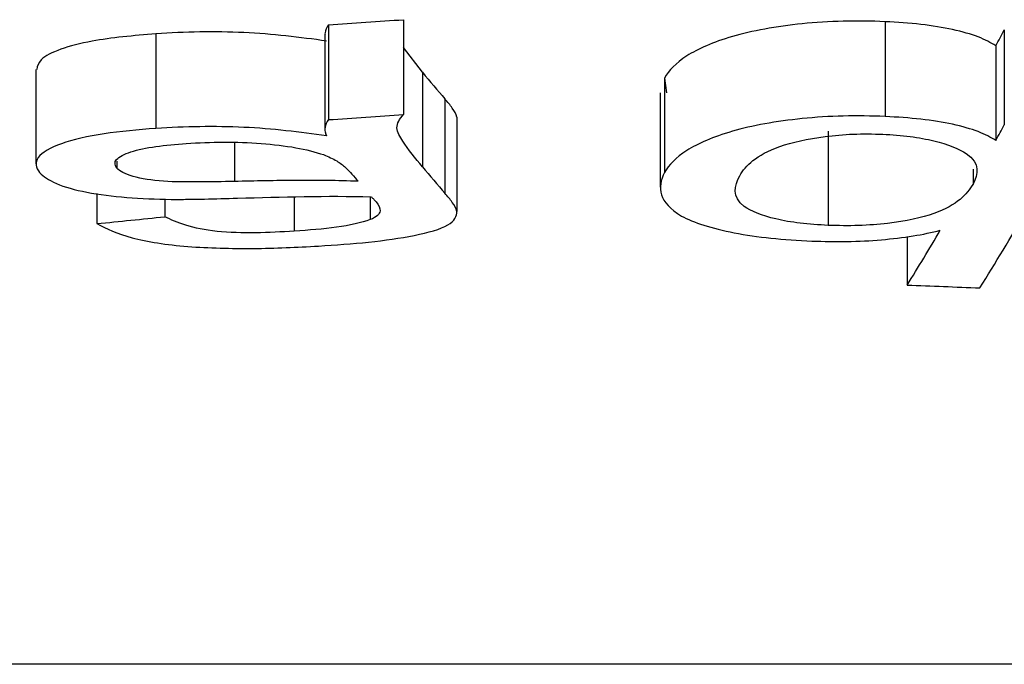
# Model space of a CAD drawing. Units: millimetres. Extents: x 8 to 419, y -29 to 291.
# Drawn here: x 220 to 221, y 217 to 217 of the extents above; entities that cross this region are included whole.
import ezdxf

# ---------------------------------------------------------------- set-up
doc = ezdxf.new("R2010")
doc.units = ezdxf.units.MM

msp = doc.modelspace()

# ---------------------------------------------------------------- linework, layer by layer
at = {"color": 7, "linetype": 'Continuous', "lineweight": 25}
for p, q in [((220.40651, 217.041099), (220.40651, 216.962934)), ((220.344704, 217.03684), (220.344704, 216.958702)), ((220.803392, 217.039459), (220.803392, 216.961304)), ((220.202558, 217.029537), (220.202558, 216.951443)), ((220.341751, 217.028753), (220.341751, 216.950665)), ((220.90158, 217.032609), (220.90158, 216.954496)), ((220.422172, 216.997731), (220.40651, 217.018214)), ((220.894595, 217.019598), (220.894595, 216.941565)), ((220.103615, 217.000139), (220.103615, 216.922226)), ((220.422172, 216.997731), (220.422172, 216.919833)), ((220.621534, 216.993015), (220.623367, 216.980894)), ((220.621534, 216.993015), (220.621534, 216.915146)), ((220.618019, 216.980894), (220.618019, 216.903099)), ((220.440699, 216.975776), (220.440699, 216.898011)), ((220.450461, 216.960732), (220.450461, 216.88306)), ((220.756518, 216.949173), (220.756518, 216.871571)), ((220.170246, 216.924417), (220.170246, 216.918793)), ((220.875887, 216.917927), (220.875887, 216.905656)), ((220.153926, 216.897729), (220.153926, 216.872986)), ((220.316512, 216.895113), (220.316512, 216.866758)), ((220.379177, 216.895159), (220.379177, 216.876279)), ((220.209837, 216.893254), (220.209837, 216.878685)), ((220.821535, 216.862297), (220.821535, 216.822377)), ((221.480513, 216.509804), (219.717959, 216.509804))]:
    msp.add_line(p, q, dxfattribs=at)
at = {"color": 1, "linetype": 'Continuous', "lineweight": 25}
msp.add_line((220.267214, 216.939923), (220.267214, 216.907787), dxfattribs=at)
at = {"color": 7, "linetype": 'Continuous', "lineweight": 25}
for centre, major_axis, ratio, start_param, end_param in [((204.581737, 229.644017), (56.023653, 0), 0.2345068, 4.9976029, 4.9987527), ((220.328287, 229.644017), (0, 13.13793), 0.1556988, 3.4221044, 3.4256597), ((221.257959, 229.644017), (0, 13.13793), 0.2347433, 2.867157, 2.8733926), ((204.581737, 229.644017), (56.343473, 0), 0.2345068, 4.995939, 4.9970817), ((220.38862, 229.644017), (0, 13.21293), 0.1548817, 3.3848359, 3.4233153), ((220.328287, 229.644017), (0, 13.21293), 0.1556988, 3.4204694, 3.4240028), ((221.257959, 229.644017), (0, 13.21293), 0.2347433, 2.8687547, 2.8749523), ((221.193972, 229.644017), (0, 13.21293), 0.2344919, 2.8704257, 2.8721328), ((211.303658, 229.644017), (34.509723, 0), 0.3828756, 4.9717441, 4.9734206), ((220.326553, 229.644017), (0, 13.21293), 0.1550832, 3.3855661, 3.3993301), ((241.264545, 229.644017), (84.629025, 0), 0.1561276, 4.4684156, 4.4691458)]:
    msp.add_ellipse(centre, major_axis=major_axis, ratio=ratio, start_param=start_param, end_param=end_param, dxfattribs=at)
for points, knots in [([(220.344704, 217.03684), (220.343342, 217.034648), (220.341669, 217.031956), (220.341846, 217.029254), (220.341879, 217.028753)], [0, 0, 0, 0, 0.8146458, 1, 1, 1, 1]), ([(220.803392, 217.039459), (220.791888, 217.039905), (220.780396, 217.040101), (220.757456, 217.039533), (220.745884, 217.038842), (220.713504, 217.035462), (220.693566, 217.031868), (220.661484, 217.02254), (220.649174, 217.017059), (220.630827, 217.005348), (220.625196, 216.999204), (220.621534, 216.993015)], [0, 0, 0, 0, 0.125, 0.125, 0.25, 0.25, 0.5, 0.5, 0.75, 0.75, 1, 1, 1, 1]), ([(220.894595, 217.019598), (220.890407, 217.022146), (220.885867, 217.024638), (220.874106, 217.029139), (220.866992, 217.031225), (220.851015, 217.034699), (220.842192, 217.036137), (220.823289, 217.03828), (220.813379, 217.038906), (220.803392, 217.039459)], [0, 0, 0, 0, 0.25, 0.25, 0.5, 0.5, 0.75, 0.75, 1, 1, 1, 1]), ([(220.202558, 217.029537), (220.184151, 217.027912), (220.154384, 217.025284), (220.122781, 217.017073), (220.106253, 217.008769), (220.104925, 217.002845), (220.104318, 217.000139)], [0, 0, 0, 0, 0.3631051, 0.5872008, 0.8113727, 1, 1, 1, 1]), ([(220.342978, 217.023496), (220.321279, 217.026578), (220.298626, 217.029331), (220.263051, 217.031026), (220.250793, 217.03118), (220.226451, 217.030866), (220.214482, 217.030251), (220.202558, 217.029537)], [0, 0, 0, 0, 0.5, 0.5, 0.75, 0.75, 1, 1, 1, 1]), ([(220.450461, 216.960732), (220.449987, 216.963242), (220.448351, 216.965742), (220.4467, 216.968238), (220.445867, 216.969498), (220.444868, 216.970752), (220.443815, 216.972005), (220.442762, 216.973258), (220.441721, 216.974515), (220.440699, 216.975776)], [0, 0, 0, 0, 0.00011564777, 0.00011564777, 0.00011564777, 0.00017396309, 0.00017396309, 0.00017396309, 0.0002323008, 0.0002323008, 0.0002323008, 0.0002323008]), ([(220.422172, 216.919833), (220.416431, 216.926818), (220.410486, 216.933864), (220.403593, 216.94466), (220.401226, 216.948287), (220.400998, 216.955687), (220.403263, 216.95932), (220.40651, 216.962934)], [0, 0, 0, 0, 0.5, 0.5, 0.75, 0.75, 1, 1, 1, 1]), ([(220.803392, 216.961304), (220.791891, 216.961747), (220.780401, 216.961942), (220.757466, 216.961379), (220.745896, 216.960692), (220.713519, 216.957334), (220.693582, 216.953763), (220.661496, 216.944495), (220.649182, 216.939046), (220.63083, 216.927406), (220.625196, 216.921298), (220.621534, 216.915146)], [0, 0, 0, 0, 0.125, 0.125, 0.25, 0.25, 0.5, 0.5, 0.75, 0.75, 1, 1, 1, 1]), ([(220.894595, 216.941565), (220.890401, 216.944101), (220.885855, 216.946581), (220.874076, 216.951059), (220.866936, 216.953135), (220.850988, 216.956578), (220.842305, 216.957987), (220.823406, 216.960123), (220.813403, 216.960754), (220.803392, 216.961304)], [0, 0, 0, 0, 0.25, 0.25, 0.5, 0.5, 0.75, 0.75, 1, 1, 1, 1]), ([(220.342978, 216.94544), (220.321277, 216.948503), (220.298623, 216.951239), (220.263049, 216.952923), (220.250792, 216.953076), (220.226451, 216.952764), (220.214482, 216.952154), (220.202558, 216.951443)], [0, 0, 0, 0, 0.5, 0.5, 0.75, 0.75, 1, 1, 1, 1]), ([(220.344704, 216.958702), (220.343202, 216.956538), (220.342107, 216.954347), (220.341844, 216.952158), (220.341709, 216.951037), (220.341708, 216.949914), (220.341923, 216.948798), (220.342139, 216.947674), (220.342558, 216.946555), (220.342978, 216.94544)], [0, 0, 0, 0, 0.00009454379, 0.00009454379, 0.00009454379, 0.00014280635, 0.00014280635, 0.00014280635, 0.00019135473, 0.00019135473, 0.00019135473, 0.00019135473]), ([(220.202558, 216.951443), (220.187717, 216.950342), (220.173218, 216.949014), (220.146383, 216.94494), (220.134076, 216.942282), (220.11529, 216.935504), (220.108677, 216.93161), (220.102543, 216.923423), (220.10364, 216.919185), (220.106696, 216.915101)], [0, 0, 0, 0, 0.25, 0.25, 0.5, 0.5, 0.75, 0.75, 1, 1, 1, 1]), ([(220.683537, 216.912481), (220.686123, 216.916713), (220.689351, 216.920923), (220.69958, 216.929087), (220.706716, 216.933126), (220.726577, 216.940038), (220.739333, 216.94291), (220.76144, 216.945778), (220.769126, 216.946435), (220.785171, 216.947061), (220.793317, 216.946973), (220.801366, 216.94668)], [0, 0, 0, 0, 0.25, 0.25, 0.5, 0.5, 0.75, 0.75, 0.875, 0.875, 1, 1, 1, 1]), ([(220.801366, 216.94668), (220.809143, 216.94627), (220.816719, 216.945698), (220.831041, 216.943884), (220.837678, 216.942653), (220.855278, 216.938366), (220.864442, 216.934734), (220.88191, 216.922654), (220.880167, 216.913941), (220.875887, 216.905656)], [0, 0, 0, 0, 0.125, 0.125, 0.25, 0.25, 0.5, 0.5, 1, 1, 1, 1]), ([(220.170246, 216.918793), (220.168815, 216.921124), (220.168022, 216.923514), (220.172239, 216.92816), (220.176375, 216.930344), (220.193075, 216.935874), (220.210406, 216.937825), (220.227535, 216.939066)], [0, 0, 0, 0, 0.25, 0.25, 0.5, 0.5, 1, 1, 1, 1]), ([(220.227535, 216.939066), (220.237744, 216.93967), (220.247989, 216.940149), (220.268746, 216.940169), (220.279279, 216.939837), (220.299246, 216.93831), (220.308999, 216.937149), (220.326368, 216.934086), (220.333806, 216.932052), (220.340602, 216.929858)], [0, 0, 0, 0, 0.25, 0.25, 0.5, 0.5, 0.75, 0.75, 1, 1, 1, 1]), ([(220.340602, 216.929858), (220.344694, 216.928209), (220.348568, 216.926504), (220.351489, 216.924689), (220.354274, 216.922959), (220.356648, 216.921183), (220.358691, 216.919388), (220.360754, 216.917575), (220.362412, 216.915734), (220.364067, 216.913901)], [0, 0, 0, 0, 0.00008772663, 0.00008772663, 0.00008772663, 0.00017102237, 0.00017102237, 0.00017102237, 0.000255107, 0.000255107, 0.000255107, 0.000255107]), ([(220.106696, 216.915101), (220.109804, 216.911885), (220.113959, 216.908802), (220.127271, 216.903208), (220.135733, 216.900853), (220.165493, 216.894946), (220.190345, 216.89343), (220.215031, 216.893028)], [0, 0, 0, 0, 0.25, 0.25, 0.5, 0.5, 1, 1, 1, 1]), ([(220.267214, 216.907787), (220.257455, 216.907578), (220.24769, 216.907389), (220.228103, 216.907289), (220.218331, 216.90731), (220.199167, 216.90859), (220.190501, 216.909981), (220.176996, 216.913752), (220.172679, 216.916204), (220.170246, 216.918793)], [0, 0, 0, 0, 0.25, 0.25, 0.5, 0.5, 0.75, 0.75, 1, 1, 1, 1]), ([(220.621534, 216.915146), (220.618718, 216.908955), (220.616997, 216.902835), (220.621128, 216.890791), (220.625959, 216.884712), (220.645398, 216.873822), (220.660374, 216.869072), (220.688482, 216.863662), (220.698593, 216.86221), (220.72, 216.859936), (220.731516, 216.859225), (220.743068, 216.85869)], [0, 0, 0, 0, 0.25, 0.25, 0.5, 0.5, 0.75, 0.75, 0.875, 0.875, 1, 1, 1, 1]), ([(220.756518, 216.871571), (220.748561, 216.87197), (220.740727, 216.87246), (220.726142, 216.874254), (220.719329, 216.875421), (220.701711, 216.879642), (220.692617, 216.883224), (220.676682, 216.895205), (220.679289, 216.903918), (220.683537, 216.912481)], [0, 0, 0, 0, 0.125, 0.125, 0.25, 0.25, 0.5, 0.5, 1, 1, 1, 1]), ([(220.369164, 216.907878), (220.360719, 216.908191), (220.352225, 216.908454), (220.343704, 216.908537), (220.335187, 216.908621), (220.326659, 216.908648), (220.318138, 216.908607), (220.301135, 216.908525), (220.284154, 216.908184), (220.267214, 216.907787)], [0, 0, 0, 0, 0.00010232144, 0.00010232144, 0.00010232144, 0.00020444021, 0.00020444021, 0.00020444021, 0.00040830683, 0.00040830683, 0.00040830683, 0.00040830683]), ([(220.875887, 216.905656), (220.873257, 216.901319), (220.870042, 216.897057), (220.860118, 216.888852), (220.85326, 216.884827), (220.833753, 216.877889), (220.820433, 216.875087), (220.797782, 216.872316), (220.789801, 216.871732), (220.773131, 216.871179), (220.76482, 216.871297), (220.756518, 216.871571)], [0, 0, 0, 0, 0.25, 0.25, 0.5, 0.5, 0.75, 0.75, 0.875, 0.875, 1, 1, 1, 1]), ([(220.380023, 216.895158), (220.380733, 216.894468), (220.381413, 216.893777), (220.382021, 216.893083), (220.382326, 216.892735), (220.382643, 216.892389), (220.382975, 216.892044), (220.383307, 216.891699), (220.383623, 216.891353), (220.383927, 216.891006)], [0, 0, 0, 0, 0.000032620198, 0.000032620198, 0.000032620198, 0.000048931618, 0.000048931618, 0.000048931618, 0.000065243044, 0.000065243044, 0.000065243044, 0.000065243044]), ([(220.450461, 216.88306), (220.449987, 216.885555), (220.448351, 216.888039), (220.4467, 216.89052), (220.445867, 216.891772), (220.444868, 216.893018), (220.443815, 216.894264), (220.442762, 216.89551), (220.441721, 216.896759), (220.440699, 216.898011)], [0, 0, 0, 0, 0.0001156002, 0.0001156002, 0.0001156002, 0.00017389194, 0.00017389194, 0.00017389194, 0.00023220608, 0.00023220608, 0.00023220608, 0.00023220608]), ([(220.215031, 216.893028), (220.2196, 216.893018), (220.224173, 216.893012), (220.228738, 216.89306), (220.233304, 216.893108), (220.237865, 216.893191), (220.242422, 216.893278), (220.251528, 216.893454), (220.260612, 216.893702), (220.269687, 216.893965)], [0, 0, 0, 0, 0.0000548334, 0.0000548334, 0.0000548334, 0.00010965594, 0.00010965594, 0.00010965594, 0.00021920517, 0.00021920517, 0.00021920517, 0.00021920517]), ([(220.383927, 216.891006), (220.385937, 216.888502), (220.387476, 216.88596), (220.386942, 216.880918), (220.384289, 216.878427), (220.379177, 216.876279)], [0, 0, 0, 0, 0.5, 0.5, 1, 1, 1, 1]), ([(220.336463, 216.854497), (220.350511, 216.855431), (220.364492, 216.856407), (220.391107, 216.859182), (220.40395, 216.861007), (220.426845, 216.865645), (220.437121, 216.868482), (220.448779, 216.87536), (220.450417, 216.879227), (220.450461, 216.88306)], [0, 0, 0, 0, 0.25, 0.25, 0.5, 0.5, 0.75, 0.75, 1, 1, 1, 1]), ([(220.153926, 216.872986), (220.161785, 216.868792), (220.170571, 216.864792), (220.195244, 216.858063), (220.211306, 216.855538), (220.246135, 216.852865), (220.26454, 216.852467), (220.300835, 216.852673), (220.318675, 216.853522), (220.336463, 216.854497)], [0, 0, 0, 0, 0.25, 0.25, 0.5, 0.5, 0.75, 0.75, 1, 1, 1, 1]), ([(220.316512, 216.866758), (220.305973, 216.866158), (220.295414, 216.865622), (220.274025, 216.865361), (220.262852, 216.865603), (220.242889, 216.867673), (220.234271, 216.869514), (220.220331, 216.873797), (220.214791, 216.876186), (220.209837, 216.878685)], [0, 0, 0, 0, 0.25, 0.25, 0.5, 0.5, 0.75, 0.75, 1, 1, 1, 1]), ([(220.379177, 216.876279), (220.371766, 216.873677), (220.362229, 216.871538), (220.340425, 216.868545), (220.328562, 216.867576), (220.316512, 216.866758)], [0, 0, 0, 0, 0.5, 0.5, 1, 1, 1, 1]), ([(220.743068, 216.85869), (220.75268, 216.858364), (220.762291, 216.858127), (220.781509, 216.858451), (220.791195, 216.858936), (220.809383, 216.860507), (220.818107, 216.861561), (220.834593, 216.864182), (220.841899, 216.865794), (220.848856, 216.867521)], [0, 0, 0, 0, 0.25, 0.25, 0.5, 0.5, 0.75, 0.75, 1, 1, 1, 1])]:
    msp.add_open_spline(points, degree=3, knots=knots, dxfattribs=at)
msp.add_open_spline([(220.269687, 216.893965), (220.30633, 216.895086), (220.343228, 216.896102), (220.380023, 216.895158)], degree=3, dxfattribs=at)

doc.saveas('drawing.dxf')
